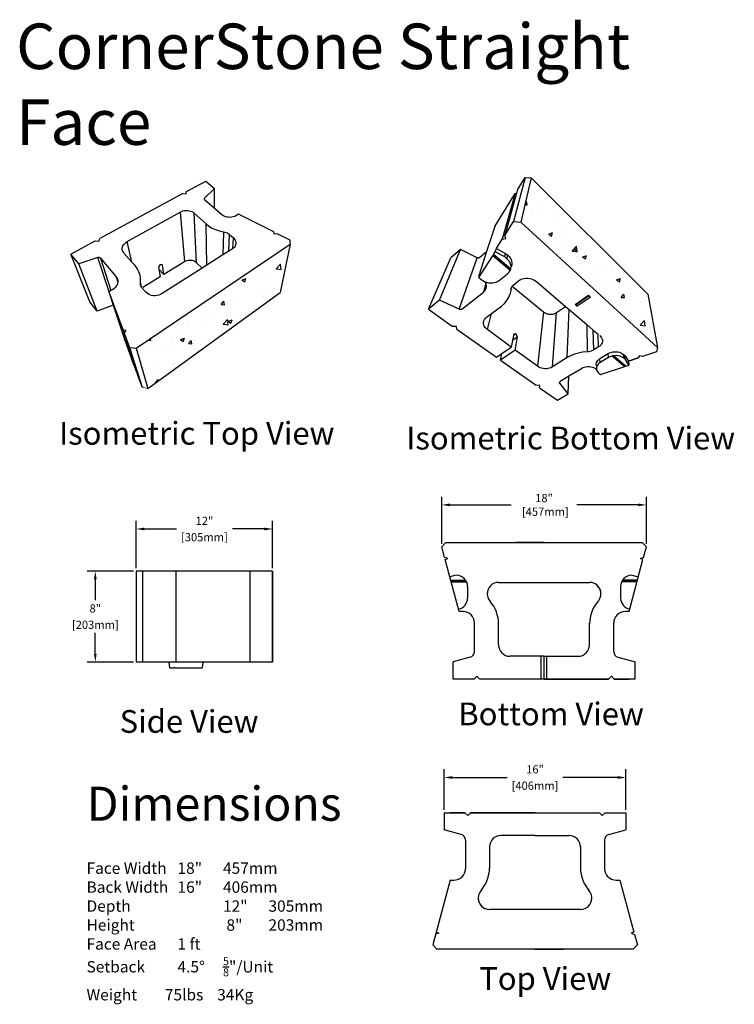
# Model space of a CAD drawing. Units: inches. Extents: x -87 to 4763, y -249 to 318.
# Drawn here: x -87 to -24, y -48 to 39 of the extents above; entities that cross this region are included whole.
import ezdxf

# ---------------------------------------------------------------- set-up
doc = ezdxf.new("R2010")
doc.units = ezdxf.units.IN
doc.header["$MEASUREMENT"] = 0
doc.dimstyles.get("Standard").update_dxf_attribs({"dimscale": 4, "dimtxt": 0.18, "dimasz": 0.18, "dimexe": 0.18, "dimexo": 0.0625, "dimgap": 0.09, "dimtad": 0, "dimtih": 1, "dimtoh": 1, "dimdec": 0, "dimzin": 0, "dimdsep": 46, "dimtxsty": 'Standard', "dimcen": 0.09, "dimadec": 0, "dimazin": 0, "dimtfac": 1, "dimtdec": 0, "dimtofl": 0, "dimtmove": 0, "dimatfit": 3, "dimfxl": 0, "dimtolj": 1, "dimtzin": 0, "dimarcsym": 0})

# ---------------------------------------------------------------- blocks, each defined once
blk = doc.blocks.new('Side View')
for p, q in [((-12, 8), (-12, 0)), ((0, 8), (-12, 8)), ((-11.438, 8), (-11.438, 0)), ((-8.5, 8), (-8.5, 0)), ((-2, 8), (-2, 0)), ((0, 8), (0, 0)), ((0, 0), (0, 8)), ((0, 0), (-12, 0)), ((-9.125, 0), (-9.084, -0.5)), ((-6.144, 0), (-6.184, -0.5)), ((-9.084, -0.5), (-8.688, -0.5)), ((-8.625, -0.437), (-8.688, -0.5)), ((-8.625, -0.437), (-8.562, -0.5)), ((-8.562, -0.5), (-6.184, -0.5))]:
    blk.add_line(p, q)
blk = doc.blocks.new('*D1')
at = {"color": 0, "lineweight": -2}
for p, q in [((-77.256, -9.973), (-81.32, -9.973)), ((-80.6, -10.693), (-80.6, -12.533)), ((-80.6, -17.253), (-80.6, -15.413)), ((-77.256, -17.973), (-81.32, -17.973))]:
    blk.add_line(p, q, dxfattribs=at)
at = {"color": 0}
for points in [[(-80.72, -10.693), (-80.48, -10.693), (-80.6, -9.973)], [(-80.72, -17.253), (-80.48, -17.253), (-80.6, -17.973)]]:
    blk.add_solid(points, dxfattribs=at)
at = {"layer": 'Defpoints', "color": 0}
for p in [(-77.006, -9.973), (-80.6, -17.973), (-77.006, -17.973)]:
    blk.add_point(p, dxfattribs=at)
at = {"color": 0, "char_height": 0.72, "attachment_point": 5}
for s, insert in [('\\A1;8"', (-80.6, -13.253)), ('\\A1;[203mm]', (-80.6, -14.693))]:
    blk.add_mtext(s, dxfattribs=dict(at, insert=insert))
blk = doc.blocks.new('*D2')
at = {"color": 0, "lineweight": -2}
for p, q in [((-77.006, -9.723), (-77.006, -5.545)), ((-65.006, -9.723), (-65.006, -5.545)), ((-76.286, -6.265), (-73.466, -6.265)), ((-65.726, -6.265), (-68.546, -6.265))]:
    blk.add_line(p, q, dxfattribs=at)
at = {"color": 0}
for points in [[(-76.286, -6.145), (-76.286, -6.385), (-77.006, -6.265)], [(-65.726, -6.145), (-65.726, -6.385), (-65.006, -6.265)]]:
    blk.add_solid(points, dxfattribs=at)
at = {"layer": 'Defpoints', "color": 0}
for p in [(-65.006, -6.265), (-77.006, -9.973), (-65.006, -9.973)]:
    blk.add_point(p, dxfattribs=at)
at = {"color": 0, "char_height": 0.72, "attachment_point": 5}
for s, insert in [('\\A1;12"', (-71.006, -5.545)), ('\\A1;[305mm]', (-71.006, -6.985))]:
    blk.add_mtext(s, dxfattribs=dict(at, insert=insert))
blk = doc.blocks.new('Isometric Bottom')
for p, q in [((8.488, 11.578), (7.48, 7.706)), ((7.817, 10.494), (8.488, 11.578)), ((9.019, 11.546), (8.112, 7.67)), ((8.488, 11.578), (9.019, 11.546)), ((9.019, 11.546), (19.279, 1.34)), ((7.817, 10.494), (7.738, 10.209)), ((5.818, 7.265), (7.63, 10.192)), ((7.63, 10.192), (6.489, 6.164)), ((7.738, 10.209), (6.704, 6.5)), ((7.63, 10.192), (7.738, 10.209)), ((5.818, 7.265), (5.109, 5.072)), ((6.704, 6.5), (7.48, 7.706)), ((7.48, 7.706), (8.112, 7.67)), ((8.112, 7.67), (20.132, -3.376)), ((5.962, 5.346), (6.489, 6.164)), ((5.962, 5.346), (6.489, 6.164)), ((6.489, 6.164), (6.796, 6.21)), ((6.796, 6.21), (6.704, 6.5)), ((0.96, 0.796), (2.805, 5.269)), ((2.805, 5.269), (1.957, 4.527)), ((4.264, 4.526), (2.805, 5.269)), ((5.872, 5.038), (5.962, 5.346)), ((5.962, 5.346), (6.78, 4.915)), ((0, 0), (1.957, 4.527)), ((2.689, -0.001), (4.264, 4.526)), ((4.286, 4.516), (4.264, 4.526)), ((4.308, 4.509), (4.286, 4.516)), ((4.331, 4.504), (4.308, 4.509)), ((4.355, 4.501), (4.331, 4.504)), ((4.378, 4.501), (4.355, 4.501)), ((4.4, 4.504), (4.378, 4.501)), ((4.422, 4.509), (4.4, 4.504)), ((4.419, 2.787), (5.656, 4.704)), ((4.442, 4.516), (4.422, 4.509)), ((5.109, 5.072), (4.423, 2.953)), ((4.46, 4.526), (4.442, 4.516)), ((4.476, 4.537), (4.46, 4.526)), ((4.477, 4.541), (5.109, 5.072)), ((5.701, 4.795), (5.656, 4.704)), ((7.185, 3.42), (5.656, 4.704)), ((5.701, 4.795), (5.723, 4.808)), ((7.221, 3.516), (5.701, 4.795)), ((5.723, 4.808), (5.872, 5.038)), ((7.229, 3.541), (5.723, 4.808)), ((6.7, 4.606), (5.872, 5.038)), ((6.7, 4.606), (6.78, 4.915)), ((6.891, 4.443), (6.7, 4.606)), ((6.78, 4.915), (6.969, 4.753)), ((6.891, 4.443), (6.969, 4.753)), ((7.013, 4.323), (6.891, 4.443)), ((6.969, 4.753), (7.09, 4.634)), ((7.09, 4.634), (7.188, 4.503)), ((7.188, 4.503), (7.261, 4.364)), ((7.261, 4.364), (7.308, 4.219)), ((7.113, 4.191), (7.013, 4.323)), ((7.187, 4.051), (7.113, 4.191)), ((7.221, 3.516), (7.185, 3.42)), ((7.235, 3.906), (7.187, 4.051)), ((7.229, 3.541), (7.221, 3.516)), ((7.229, 3.541), (7.222, 3.526)), ((7.229, 3.541), (7.247, 3.615)), ((7.255, 3.759), (7.235, 3.906)), ((7.247, 3.615), (7.253, 3.725)), ((7.285, 3.792), (7.253, 3.725)), ((7.253, 3.725), (7.255, 3.759)), ((7.32, 3.93), (7.285, 3.792)), ((7.308, 4.219), (7.328, 4.074)), ((7.328, 4.074), (7.32, 3.93)), ((4.463, 2.922), (4.419, 2.787)), ((4.419, 2.787), (4.636, 2.615)), ((4.423, 2.953), (4.522, 3.107)), ((4.463, 2.922), (4.423, 2.953)), ((4.522, 3.107), (4.463, 2.922)), ((4.636, 2.615), (4.777, 2.517)), ((6.204, 2.533), (6.955, 3.127)), ((6.955, 3.127), (7.064, 3.229)), ((7.064, 3.229), (7.15, 3.347)), ((7.15, 3.347), (7.185, 3.42)), ((7.951, 2.523), (8.079, 2.605)), ((8.079, 2.605), (8.222, 2.67)), ((8.222, 2.67), (8.379, 2.714)), ((8.379, 2.714), (8.545, 2.738)), ((8.545, 2.738), (8.715, 2.74)), ((8.715, 2.74), (8.885, 2.72)), ((8.885, 2.72), (9.052, 2.679)), ((9.052, 2.679), (9.21, 2.618)), ((9.21, 2.618), (9.356, 2.539)), ((4.777, 2.517), (4.931, 2.437)), ((5.047, 2.264), (4.824, 1.507)), ((4.931, 2.437), (4.974, 2.421)), ((5.01, 2.361), (4.974, 2.421)), ((4.974, 2.421), (5.096, 2.375)), ((5.001, 1.711), (5.055, 1.83)), ((5.047, 2.264), (5.01, 2.361)), ((5.061, 2.227), (5.047, 2.264)), ((5.055, 1.83), (5.084, 1.958)), ((5.085, 2.091), (5.061, 2.227)), ((5.084, 1.958), (5.085, 2.091)), ((5.096, 2.375), (5.267, 2.334)), ((5.267, 2.334), (5.441, 2.315)), ((5.441, 2.315), (5.613, 2.317)), ((5.613, 2.317), (5.779, 2.34)), ((5.779, 2.34), (5.935, 2.385)), ((5.935, 2.385), (6.078, 2.45)), ((6.078, 2.45), (6.204, 2.533)), ((7.234, 1.698), (7.263, 1.831)), ((7.255, 1.81), (7.234, 1.698)), ((7.255, 1.81), (7.263, 1.831)), ((7.263, 1.831), (7.294, 1.916)), ((7.294, 1.916), (7.353, 2.017)), ((7.353, 2.017), (7.361, 2.026)), ((7.361, 2.026), (7.429, 2.109)), ((7.361, 2.026), (10.118, -0.234)), ((7.429, 2.109), (7.521, 2.191)), ((7.521, 2.191), (7.951, 2.523)), ((9.356, 2.539), (9.485, 2.443)), ((9.485, 2.443), (12.045, 0.256)), ((2.937, 0.015), (4.824, 1.507)), ((4.824, 1.507), (4.924, 1.602)), ((4.924, 1.602), (5.001, 1.711)), ((6.886, 0.767), (7.055, 1.056)), ((7.055, 1.056), (7.172, 1.368)), ((7.234, 1.698), (7.172, 1.368)), ((12.892, 0.418), (14.068, 1.229)), ((12.981, 0.424), (14.103, 1.197)), ((14.24, 1.073), (13.065, 0.267)), ((14.068, 1.229), (14.103, 1.197)), ((14.103, 1.197), (14.24, 1.073)), ((19.279, 1.34), (20.132, -3.376)), ((0.96, 0.796), (0, 0)), ((0, 0), (2.09, -1.476)), ((2.689, -0.001), (0.96, 0.796)), ((2.936, 0.011), (2.918, -0.001)), ((2.937, 0.015), (2.936, 0.011)), ((5.536, -0.381), (6.404, 0.274)), ((6.404, 0.274), (6.667, 0.504)), ((6.667, 0.504), (6.886, 0.767)), ((11.26, -0.29), (12.045, 0.256)), ((12.045, 0.256), (12.381, -0.032)), ((12.981, 0.424), (12.892, 0.418)), ((13.065, 0.267), (12.892, 0.418)), ((13.065, 0.267), (12.981, 0.424)), ((2.715, -0.012), (2.689, -0.001)), ((2.741, -0.02), (2.715, -0.012)), ((2.769, -0.025), (2.741, -0.02)), ((2.796, -0.028), (2.769, -0.025)), ((2.823, -0.028), (2.796, -0.028)), ((2.849, -0.025), (2.823, -0.028)), ((2.874, -0.02), (2.849, -0.025)), ((2.897, -0.012), (2.874, -0.02)), ((2.918, -0.001), (2.897, -0.012)), ((4.911, -0.909), (4.985, -0.811)), ((4.985, -0.811), (5.081, -0.724)), ((5.081, -0.724), (5.536, -0.381)), ((5.176, -1.788), (5.536, -0.381)), ((10.118, -0.234), (9.575, -5.019)), ((10.118, -0.234), (10.214, -0.301)), ((10.214, -0.301), (10.321, -0.357)), ((10.321, -0.357), (10.437, -0.4)), ((10.437, -0.4), (10.559, -0.428)), ((10.559, -0.428), (10.685, -0.442)), ((10.685, -0.442), (10.811, -0.44)), ((10.811, -0.44), (10.935, -0.424)), ((10.887, -5.078), (11.26, -0.29)), ((10.935, -0.424), (11.052, -0.393)), ((11.052, -0.393), (11.162, -0.348)), ((11.162, -0.348), (11.26, -0.29)), ((12.199, -4.249), (12.381, -0.032)), ((12.381, -0.032), (13.924, -1.351)), ((2.09, -1.476), (2.446, -1.493)), ((2.484, -1.755), (2.446, -1.493)), ((4.833, -1.248), (4.834, -1.13)), ((4.857, -1.366), (4.833, -1.248)), ((4.834, -1.13), (4.86, -1.016)), ((4.904, -1.481), (4.857, -1.366)), ((4.86, -1.016), (4.911, -0.909)), ((4.975, -1.592), (4.904, -1.481)), ((5.066, -1.695), (4.975, -1.592)), ((5.176, -1.788), (5.066, -1.695)), ((13.924, -1.351), (13.936, -3.75)), ((13.924, -1.351), (14.486, -1.831)), ((2.484, -1.755), (5.981, -4.225)), ((7.275, -3.33), (5.176, -1.788)), ((7.464, -2.304), (7.383, -2.744)), ((7.826, -2.434), (7.383, -2.744)), ((7.686, -2.148), (7.464, -2.304)), ((7.488, -2.178), (7.464, -2.304)), ((7.686, -2.148), (7.488, -2.178)), ((7.627, -3.588), (7.826, -2.434)), ((7.826, -2.434), (7.686, -2.148)), ((14.524, -3.581), (14.486, -1.831)), ((14.486, -1.831), (14.908, -2.191)), ((14.946, -3.319), (14.908, -2.191)), ((15.061, -2.322), (15.15, -2.413)), ((15.15, -2.413), (15.219, -2.512)), ((15.219, -2.512), (15.265, -2.618)), ((6.45, -3.9), (7.275, -3.33)), ((7.383, -2.744), (7.275, -3.33)), ((14.946, -3.319), (14.524, -3.581)), ((15.053, -3.241), (14.946, -3.319)), ((15.143, -3.152), (15.053, -3.241)), ((15.213, -3.053), (15.143, -3.152)), ((15.261, -2.948), (15.213, -3.053)), ((15.287, -2.839), (15.261, -2.948)), ((15.265, -2.618), (15.288, -2.728)), ((15.288, -2.728), (15.287, -2.839)), ((20.132, -3.376), (20.05, -3.738)), ((5.981, -4.225), (6.45, -3.9)), ((7.627, -3.588), (6.333, -4.473)), ((6.333, -4.473), (6.45, -3.9)), ((9.575, -5.019), (7.627, -3.588)), ((12.199, -4.249), (10.887, -5.078)), ((12.497, -4.085), (12.199, -4.249)), ((12.826, -3.951), (12.497, -4.085)), ((13.181, -3.848), (12.826, -3.951)), ((13.553, -3.781), (13.181, -3.848)), ((13.936, -3.75), (13.553, -3.781)), ((14.064, -3.739), (13.936, -3.75)), ((14.188, -3.717), (14.064, -3.739)), ((14.308, -3.683), (14.188, -3.717)), ((14.42, -3.637), (14.308, -3.683)), ((14.524, -3.581), (14.42, -3.637)), ((15.078, -4.345), (15.804, -3.904)), ((15.824, -4.249), (15.09, -4.69)), ((15.804, -3.904), (15.926, -3.84)), ((15.824, -4.249), (15.804, -3.904)), ((15.947, -4.185), (15.824, -4.249)), ((15.926, -3.84), (16.061, -3.791)), ((16.083, -4.135), (15.947, -4.185)), ((16.061, -3.791), (16.204, -3.757)), ((16.166, -4.116), (16.083, -4.135)), ((16.225, -4.058), (16.166, -4.116)), ((16.166, -4.116), (17.253, -5.028)), ((16.204, -3.757), (16.353, -3.738)), ((17.305, -4.966), (16.225, -4.058)), ((16.298, -4.093), (16.225, -4.058)), ((16.378, -4.083), (16.298, -4.093)), ((16.298, -4.093), (17.365, -4.991)), ((16.353, -3.738), (16.502, -3.737)), ((16.529, -4.081), (16.378, -4.083)), ((16.502, -3.737), (16.65, -3.752)), ((16.678, -4.097), (16.529, -4.081)), ((16.65, -3.752), (16.79, -3.784)), ((16.82, -4.128), (16.678, -4.097)), ((16.79, -3.784), (16.921, -3.83)), ((16.952, -4.175), (16.82, -4.128)), ((16.921, -3.83), (17.039, -3.892)), ((17.071, -4.236), (16.952, -4.175)), ((17.039, -3.892), (17.141, -3.965)), ((17.173, -4.31), (17.071, -4.236)), ((17.141, -3.965), (17.274, -4.079)), ((17.173, -4.31), (17.141, -3.965)), ((17.308, -4.425), (17.173, -4.31)), ((17.308, -4.425), (17.274, -4.079)), ((17.274, -4.079), (17.575, -4.563)), ((18.449, -4.272), (17.575, -4.563)), ((17.575, -4.563), (18.449, -4.272)), ((18.543, -4.098), (18.449, -4.272)), ((18.802, -4.155), (18.543, -4.098)), ((20.05, -3.738), (18.802, -4.155)), ((6.333, -4.473), (9.457, -6.68)), ((9.685, -5.089), (9.575, -5.019)), ((9.809, -5.147), (9.685, -5.089)), ((9.929, -5.187), (9.809, -5.147)), ((9.943, -5.191), (9.929, -5.187)), ((10.084, -5.221), (9.943, -5.191)), ((10.65, -5.185), (10.515, -5.217)), ((10.775, -5.138), (10.65, -5.185)), ((10.887, -5.078), (10.775, -5.138)), ((13.566, -5.166), (13.45, -5.226)), ((13.694, -5.119), (13.566, -5.166)), ((13.832, -5.087), (13.694, -5.119)), ((13.975, -5.07), (13.832, -5.087)), ((14.121, -5.068), (13.975, -5.07)), ((14.264, -5.083), (14.121, -5.068)), ((14.403, -5.112), (14.264, -5.083)), ((14.532, -5.157), (14.403, -5.112)), ((14.65, -5.214), (14.532, -5.157)), ((14.75, -4.794), (14.773, -4.693)), ((14.75, -4.896), (14.75, -4.794)), ((14.753, -4.911), (14.75, -4.896)), ((14.783, -5.04), (14.759, -5.141)), ((14.759, -5.141), (14.759, -5.243)), ((14.773, -4.693), (14.819, -4.596)), ((14.829, -4.942), (14.783, -5.04)), ((14.819, -4.596), (14.886, -4.503)), ((14.896, -4.849), (14.829, -4.942)), ((14.886, -4.503), (14.973, -4.419)), ((14.984, -4.765), (14.896, -4.849)), ((14.973, -4.419), (15.078, -4.345)), ((15.09, -4.69), (14.984, -4.765)), ((15.09, -4.69), (15.078, -4.345)), ((15.132, -5.729), (17.253, -5.028)), ((17.305, -4.966), (17.253, -5.028)), ((17.305, -4.966), (17.365, -4.991)), ((17.612, -4.909), (17.308, -4.425)), ((17.365, -4.991), (17.612, -4.909)), ((17.575, -4.563), (17.612, -4.909)), ((10.228, -5.235), (10.084, -5.221)), ((10.373, -5.234), (10.228, -5.235)), ((10.515, -5.217), (10.373, -5.234)), ((12.347, -5.897), (11.586, -6.36)), ((12.289, -7.445), (12.347, -5.897)), ((13.45, -5.226), (12.347, -5.897)), ((14.752, -5.284), (14.65, -5.214)), ((14.772, -5.3), (14.752, -5.284)), ((14.759, -5.243), (14.772, -5.3)), ((14.772, -5.3), (14.782, -5.343)), ((14.782, -5.343), (14.827, -5.438)), ((14.827, -5.438), (14.893, -5.527)), ((14.893, -5.527), (14.979, -5.607)), ((14.979, -5.607), (15.132, -5.729)), ((9.774, -6.694), (9.457, -6.68)), ((9.772, -6.903), (9.774, -6.694)), ((9.772, -6.903), (11.333, -8.006)), ((11.526, -6.443), (11.528, -6.427)), ((11.527, -6.459), (11.526, -6.443)), ((11.53, -6.474), (11.527, -6.459)), ((11.528, -6.427), (11.533, -6.412)), ((11.537, -6.489), (11.53, -6.474)), ((11.533, -6.412), (11.542, -6.398)), ((11.547, -6.504), (11.537, -6.489)), ((11.542, -6.398), (11.553, -6.384)), ((11.547, -6.504), (11.554, -6.383)), ((12.289, -7.445), (11.547, -6.504)), ((11.553, -6.384), (11.554, -6.383)), ((11.554, -6.383), (11.566, -6.371)), ((11.566, -6.371), (11.582, -6.36)), ((11.586, -6.36), (11.582, -6.36)), ((11.333, -8.006), (12.289, -7.445))]:
    blk.add_line(p, q)
blk = doc.blocks.new('Straight Face Top')
for p, q in [((-16, 0), (-14.177, 0)), ((-16, 0), (-16, -1.5)), ((-16, 0), (-16, -1.5)), ((-14.177, 0), (-15.472, 0)), ((-13.918, -0.25), (-14.177, 0)), ((-13.676, 0), (-13.918, -0.25)), ((-13.676, 0), (-2.34, 0)), ((-8, 0), (-13.676, 0)), ((-8, 0), (-13.676, 0)), ((-8, 0), (-13, 0)), ((-8, 0), (-12, 0)), ((-8, 0), (-2.34, 0)), ((-8, 0), (-2.34, 0)), ((-8, 0), (-4, 0)), ((-8, 0), (-3, 0)), ((-2.081, -0.25), (-2.34, 0)), ((-1.839, 0), (-2.081, -0.25)), ((-1.839, 0), (0, 0)), ((-1.839, 0), (-0.527, 0)), ((0, 0), (0, -1.5)), ((0, 0), (0, -1.5)), ((-14.493, -1.912), (-16, -1.5)), ((-1.507, -1.912), (0, -1.5)), ((-14.125, -2.395), (-14.125, -4.925)), ((-8, -2), (-11, -2)), ((-8, -2), (-5, -2)), ((-1.875, -2.395), (-1.875, -4.925)), ((-12, -3), (-12, -4.925)), ((-4, -3), (-4, -4.899)), ((-15.472, -5.925), (-17, -11.626)), ((-15.472, -5.925), (-15.125, -5.925)), ((-0.875, -5.925), (-0.527, -5.925)), ((-0.527, -5.925), (0.698, -10.5)), ((-4, -8.5), (-12, -8.5)), ((-16.468, -10.598), (-16.748, -10.686)), ((-16.698, -10.5), (-16.468, -10.598)), ((0.698, -10.5), (0.468, -10.598)), ((0.468, -10.598), (0.755, -10.713)), ((0.755, -10.713), (1, -11.626)), ((-16.626, -12), (-17, -11.626)), ((0.626, -12), (-16.626, -12)), ((-8, -12), (-10.5, -12)), ((-8, -12), (-5.5, -12)), ((0.626, -12), (1, -11.626))]:
    blk.add_line(p, q)
for centre, radius, start, end in [((-14.625, -2.395), 0.5, 0, 74.69476), ((-11, -3), 1, 90, 180), ((-5, -3), 1, 0, 90), ((-1.375, -2.395), 0.5, 105.30524, 180), ((-15.125, -4.925), 1, 270, 0), ((-15, -4.854), 3, 318.59038, 0), ((-1, -4.854), 3, 180, 221.40962), ((-0.875, -4.925), 1, 180, 270), ((-12, -7.5), 1, 135.41231, 270), ((-4, -7.5), 1, 349.16391, 44.58769), ((-12, -7.5), 1, 180, 270), ((-4, -7.5), 1, 270, 0)]:
    blk.add_arc(centre, radius, start, end)
blk = doc.blocks.new('Straight Face Bottom')
for p, q in [((-16, 0), (-14.177, 0)), ((-16, 0), (-16, -1.5)), ((-16, 0), (-16, -1.5)), ((-14.177, 0), (-15.472, 0)), ((-13.918, -0.25), (-14.177, 0)), ((-13.676, 0), (-13.918, -0.25)), ((-13.676, 0), (-2.34, 0)), ((-8, 0), (-13.676, 0)), ((-8, 0), (-13.676, 0)), ((-8, 0), (-13, 0)), ((-8, 0), (-12, 0)), ((-8, 0), (-8.25, 0)), ((-8.25, 0), (-8.25, -2)), ((-8, 0), (-2.34, 0)), ((-8, 0), (-2.34, 0)), ((-8, 0), (-4, 0)), ((-8, 0), (-3, 0)), ((-8, 0), (-7.75, 0)), ((-8, 0), (-8, -2)), ((-7.75, 0), (-7.75, -2)), ((-2.081, -0.25), (-2.34, 0)), ((-1.839, 0), (-2.081, -0.25)), ((-1.839, 0), (0, 0)), ((-1.839, 0), (-0.527, 0)), ((0, 0), (0, -1.5)), ((0, 0), (0, -1.5)), ((-14.493, -1.912), (-16, -1.5)), ((-1.507, -1.912), (0, -1.5)), ((-14.125, -2.395), (-14.125, -4.925)), ((-8, -2), (-11, -2)), ((-8, -2), (-5, -2)), ((-1.875, -2.395), (-1.875, -4.925)), ((-12, -3), (-12, -4.925)), ((-4, -3), (-4, -4.899)), ((-15.472, -5.925), (-16.698, -10.5)), ((-15.472, -5.925), (-15.125, -5.925)), ((-0.875, -5.925), (-0.527, -5.925)), ((-0.527, -5.925), (0.698, -10.5)), ((-14.725, -8.125), (-14.725, -7.125)), ((-1.275, -8.125), (-1.275, -7.125)), ((-16.196, -8.625), (-14.859, -8.625)), ((-16.179, -8.562), (-14.825, -8.562)), ((-4, -8.5), (-12, -8.5)), ((0.179, -8.562), (-1.174, -8.562)), ((0.196, -8.625), (-1.141, -8.625)), ((-15.725, -9.125), (-16.291, -8.982)), ((-16.213, -8.688), (-14.898, -8.688)), ((0.213, -8.688), (-1.101, -8.688)), ((-0.275, -9.125), (0.292, -8.982)), ((-16.748, -10.686), (-17, -11.626)), ((-16.468, -10.598), (-16.748, -10.686)), ((-16.698, -10.5), (-16.468, -10.598)), ((0.698, -10.5), (0.468, -10.598)), ((0.468, -10.598), (0.755, -10.713)), ((0.755, -10.713), (1, -11.626)), ((-16.626, -12), (-17, -11.626)), ((0.626, -12), (-16.626, -12)), ((-8, -12), (-10.5, -12)), ((-8, -12), (-5.5, -12)), ((0.626, -12), (1, -11.626))]:
    blk.add_line(p, q)
for centre, radius, start, end in [((-14.625, -2.395), 0.5, 0, 74.69476), ((-11, -3), 1, 90, 180), ((-5, -3), 1, 0, 90), ((-1.375, -2.395), 0.5, 105.30524, 180), ((-15.125, -4.925), 1, 270, 0), ((-15, -4.854), 3, 318.59038, 0), ((-1, -4.854), 3, 180, 221.40962), ((-0.875, -4.925), 1, 180, 270), ((-15.725, -7.125), 1, 0, 78.82353), ((-12, -7.5), 1, 135.41231, 270), ((-4, -7.5), 1, 349.16391, 44.58769), ((-0.275, -7.125), 1, 101.17647, 180), ((-12, -7.5), 1, 180, 270), ((-4, -7.5), 1, 270, 0), ((-15.725, -8.125), 1, 270, 360), ((-0.275, -8.125), 1, 180, 270)]:
    blk.add_arc(centre, radius, start, end)
blk = doc.blocks.new('*D8')
at = {"color": 0, "lineweight": -2}
for p, q in [((-49.93, -30.978), (-49.93, -27.403)), ((-33.93, -30.978), (-33.93, -27.403)), ((-49.21, -28.123), (-44.39, -28.123)), ((-34.65, -28.123), (-39.47, -28.123))]:
    blk.add_line(p, q, dxfattribs=at)
at = {"color": 0}
for points in [[(-49.21, -28.003), (-49.21, -28.243), (-49.93, -28.123)], [(-34.65, -28.003), (-34.65, -28.243), (-33.93, -28.123)]]:
    blk.add_solid(points, dxfattribs=at)
at = {"layer": 'Defpoints', "color": 0}
for p in [(-33.93, -28.123), (-49.93, -31.228), (-33.93, -31.228)]:
    blk.add_point(p, dxfattribs=at)
at = {"color": 0, "char_height": 0.72, "attachment_point": 5}
for s, insert in [('\\A1;16"', (-41.93, -27.403)), ('\\A1;[406mm]', (-41.93, -28.843))]:
    blk.add_mtext(s, dxfattribs=dict(at, insert=insert))
blk = doc.blocks.new('*D9')
at = {"color": 0, "lineweight": -2}
for p, q in [((-50.135, -7.585), (-50.135, -3.425)), ((-32.135, -7.585), (-32.135, -3.425)), ((-49.415, -4.145), (-44.015, -4.145)), ((-32.855, -4.145), (-38.255, -4.145))]:
    blk.add_line(p, q, dxfattribs=at)
at = {"color": 0}
for points in [[(-49.415, -4.025), (-49.415, -4.265), (-50.135, -4.145)], [(-32.855, -4.025), (-32.855, -4.265), (-32.135, -4.145)]]:
    blk.add_solid(points, dxfattribs=at)
at = {"layer": 'Defpoints', "color": 0}
for p in [(-32.135, -4.145), (-50.135, -7.835), (-32.135, -7.835)]:
    blk.add_point(p, dxfattribs=at)
at = {"color": 0, "insert": (-41.135, -4.145), "char_height": 0.72, "attachment_point": 5}
blk.add_mtext('\\A1;18"\\P [457mm]', dxfattribs=at)

msp = doc.modelspace()

# ---------------------------------------------------------------- hatches: boundary and pattern name
h = msp.add_hatch()
h.set_pattern_fill('AR-CONC', color=256, scale=0.5, style=0)
h.paths.add_polyline_path([(-64.34371, 14.52586), (-63.47372, 18.7756), (-77.02131, 9.64967), (-75.97752, 6.1005)])
h.paths.add_polyline_path([(-42.275, 24.60783), (-43.18124, 20.73167), (-31.16142, 9.68555), (-32.01516, 14.40135)])

# ---------------------------------------------------------------- linework, layer by layer
for p, q in [((-72.56931, 23.41658), (-70.88752, 24.3249)), ((-70.88752, 24.3249), (-70.10795, 23.67503)), ((-72.61044, 23.21367), (-72.56931, 23.41658)), ((-70.10795, 23.67503), (-70.99803, 22.83679)), ((-70.10923, 21.92676), (-70.10795, 23.67503)), ((-72.90643, 23.2345), (-80.21498, 19.28723)), ((-72.90643, 23.2345), (-72.61044, 23.21367)), ((-71.03052, 22.77967), (-71.03164, 22.76421)), ((-71.03164, 22.76421), (-71.02985, 22.7488)), ((-71.0265, 22.79491), (-71.03052, 22.77967)), ((-71.02985, 22.7488), (-71.02516, 22.73371)), ((-71.01966, 22.80968), (-71.0265, 22.79491)), ((-71.02516, 22.73371), (-71.01766, 22.71918)), ((-71.01012, 22.82371), (-71.01966, 22.80968)), ((-71.01766, 22.71918), (-71.00748, 22.70548)), ((-70.99803, 22.83679), (-71.01012, 22.82371)), ((-71.00748, 22.70548), (-70.99478, 22.69283)), ((-70.9914, 22.69187), (-70.99478, 22.69283)), ((-70.10923, 21.92676), (-70.9914, 22.69187)), ((-73.13661, 21.61165), (-73.01998, 21.66726)), ((-73.01998, 21.66726), (-72.89363, 21.70952)), ((-72.89363, 21.70952), (-72.76057, 21.73746)), ((-72.76057, 21.73746), (-72.62396, 21.75045)), ((-72.62396, 21.75045), (-72.48704, 21.74819)), ((-72.48704, 21.74819), (-72.35303, 21.73073)), ((-72.35303, 21.73073), (-72.22512, 21.69848)), ((-72.22512, 21.69848), (-72.10633, 21.65216)), ((-72.10633, 21.65216), (-71.99953, 21.59283)), ((-69.47637, 21.37787), (-70.10923, 21.92676)), ((-77.7985, 19.00778), (-73.13661, 21.61165)), ((-73.13661, 21.61165), (-72.76484, 17.22973)), ((-71.99953, 21.59283), (-71.90732, 21.52185)), ((-71.68744, 17.14348), (-71.90732, 21.52185)), ((-71.90732, 21.52185), (-70.85461, 20.56758)), ((-69.37975, 21.30623), (-69.47637, 21.37787)), ((-69.26854, 21.24599), (-69.37975, 21.30623)), ((-69.14551, 21.19873), (-69.26854, 21.24599)), ((-69.01378, 21.16571), (-69.14551, 21.19873)), ((-68.87668, 21.14781), (-69.01378, 21.16571)), ((-68.73775, 21.14549), (-68.87668, 21.14781)), ((-68.60052, 21.15882), (-68.73775, 21.14549)), ((-68.46853, 21.18744), (-68.60052, 21.15882)), ((-68.34513, 21.2306), (-68.46853, 21.18744)), ((-68.23345, 21.28715), (-68.34513, 21.2306)), ((-68.01569, 21.41752), (-68.23345, 21.28715)), ((-64.91059, 19.86304), (-68.01569, 21.41752)), ((-70.77874, 16.94668), (-70.85461, 20.56758)), ((-70.85461, 20.56758), (-70.60934, 20.3739)), ((-70.60934, 20.3739), (-70.32827, 20.20497)), ((-70.32827, 20.20497), (-70.01664, 20.06445)), ((-70.01664, 20.06445), (-69.68048, 19.95542)), ((-69.68048, 19.95542), (-69.32644, 19.88033)), ((-82.74671, 17.91986), (-80.61922, 19.0689)), ((-80.61922, 19.0689), (-80.2996, 19.04395)), ((-80.2996, 19.04395), (-80.21498, 19.28723)), ((-69.32644, 19.88033), (-69.37557, 17.83686)), ((-69.32644, 19.88033), (-69.20818, 19.85525)), ((-69.20818, 19.85525), (-69.09517, 19.81864)), ((-69.09517, 19.81864), (-68.9894, 19.77112)), ((-68.9894, 19.77112), (-68.89275, 19.71348)), ((-68.89275, 19.71348), (-68.80695, 19.6467)), ((-68.86605, 18.1601), (-68.80695, 19.6467)), ((-68.80695, 19.6467), (-68.46236, 19.34039)), ((-68.5103, 18.39162), (-68.46236, 19.34039)), ((-68.46236, 19.34039), (-68.37695, 19.25146)), ((-68.37695, 19.25146), (-68.31056, 19.15361)), ((-68.31056, 19.15361), (-68.2649, 19.04918)), ((-64.85799, 19.67972), (-64.91059, 19.86304)), ((-64.59559, 19.70534), (-64.85799, 19.67972)), ((-63.47491, 19.1443), (-64.59559, 19.70534)), ((-63.47372, 18.7756), (-63.47491, 19.1443)), ((-78.23625, 18.4214), (-78.21418, 18.53325)), ((-78.23515, 18.31001), (-78.23625, 18.4214)), ((-78.21075, 18.20185), (-78.23515, 18.31001)), ((-78.21418, 18.53325), (-78.16963, 18.64281)), ((-78.1635, 18.09965), (-78.21075, 18.20185)), ((-78.16963, 18.64281), (-78.10385, 18.74744)), ((-78.10385, 18.74744), (-78.01856, 18.84463)), ((-78.01856, 18.84463), (-77.91592, 18.93209)), ((-77.91592, 18.93209), (-77.7985, 19.00778)), ((-77.37747, 17.20723), (-77.7985, 19.00778)), ((-77.02131, 9.64967), (-63.47372, 18.7756)), ((-68.56259, 18.35262), (-68.86605, 18.1601)), ((-68.5103, 18.39162), (-68.56259, 18.35262)), ((-68.45867, 18.43014), (-68.5103, 18.39162)), ((-68.37268, 18.51911), (-68.45867, 18.43014)), ((-68.30669, 18.61723), (-68.37268, 18.51911)), ((-68.26223, 18.72196), (-68.30669, 18.61723)), ((-68.2649, 19.04918), (-68.24123, 18.94065)), ((-68.24028, 18.83068), (-68.26223, 18.72196)), ((-68.24123, 18.94065), (-68.24028, 18.83068)), ((-63.47372, 18.7756), (-64.34371, 14.52586)), ((-81.0743, 13.71816), (-82.74671, 17.91986)), ((-82.05634, 17.05815), (-82.74671, 17.91986)), ((-80.37324, 17.60396), (-82.05634, 17.05815)), ((-80.3485, 17.61069), (-80.37324, 17.60396)), ((-79.39451, 14.60517), (-80.37324, 17.60396)), ((-80.32334, 17.615), (-80.3485, 17.61069)), ((-80.29818, 17.61682), (-80.32334, 17.615)), ((-80.27344, 17.61612), (-80.29818, 17.61682)), ((-80.24955, 17.61291), (-80.27344, 17.61612)), ((-80.22691, 17.60725), (-80.24955, 17.61291)), ((-80.2059, 17.59922), (-80.22691, 17.60725)), ((-80.18688, 17.58897), (-80.2059, 17.59922)), ((-80.17018, 17.57666), (-80.18688, 17.58897)), ((-80.15608, 17.56251), (-80.17018, 17.57666)), ((-80.15597, 17.55938), (-80.15608, 17.56251)), ((-80.15597, 17.55938), (-79.24042, 14.69742)), ((-80.15597, 17.55938), (-78.76404, 15.91746)), ((-78.09445, 18.00601), (-78.1635, 18.09965)), ((-77.37747, 17.20723), (-78.09445, 18.00601)), ((-72.55261, 17.32378), (-72.66305, 17.28317)), ((-72.43618, 17.35064), (-72.55261, 17.32378)), ((-72.31653, 17.36313), (-72.43618, 17.35064)), ((-72.1965, 17.36096), (-72.31653, 17.36313)), ((-72.07896, 17.34418), (-72.1965, 17.36096)), ((-71.96669, 17.31317), (-72.07896, 17.34418)), ((-69.37557, 17.83686), (-70.77874, 16.94668)), ((-68.86605, 18.1601), (-69.37557, 17.83686)), ((-80.45145, 12.90857), (-82.05634, 17.05815)), ((-77.09864, 16.89658), (-77.37747, 17.20723)), ((-76.90658, 16.64457), (-77.09864, 16.89658)), ((-76.76086, 16.36797), (-76.90658, 16.64457)), ((-74.88485, 16.99363), (-75.03207, 16.76755)), ((-75.03207, 16.76755), (-75.00131, 16.57577)), ((-74.57312, 16.11706), (-75.00131, 16.57577)), ((-75.00131, 16.57577), (-74.89589, 15.91845)), ((-74.69956, 16.96842), (-74.88485, 16.99363)), ((-71.21125, 16.67229), (-74.73001, 14.43996)), ((-74.57312, 16.11706), (-74.69956, 16.96842)), ((-72.76484, 17.22973), (-74.57312, 16.11706)), ((-72.66305, 17.28317), (-72.76484, 17.22973)), ((-71.86237, 17.26865), (-71.96669, 17.31317)), ((-71.76853, 17.21165), (-71.86237, 17.26865)), ((-71.68744, 17.14348), (-71.76853, 17.21165)), ((-71.21125, 16.67229), (-71.68744, 17.14348)), ((-70.77874, 16.94668), (-71.21125, 16.67229)), ((-78.76404, 15.91746), (-78.62394, 15.43552)), ((-78.76404, 15.91746), (-78.6931, 15.81526)), ((-78.6931, 15.81526), (-78.64459, 15.7028)), ((-78.64459, 15.7028), (-78.61984, 15.58273)), ((-76.66474, 16.07111), (-76.76086, 16.36797)), ((-76.62077, 15.75882), (-76.66474, 16.07111)), ((-76.63068, 15.43637), (-76.62077, 15.75882)), ((-74.89589, 15.91845), (-76.42537, 14.97733)), ((-79.10098, 14.78091), (-79.24042, 14.69742)), ((-78.97139, 14.87023), (-79.10098, 14.78091)), ((-78.85842, 14.97272), (-78.97139, 14.87023)), ((-78.76483, 15.0857), (-78.85842, 14.97272)), ((-78.69284, 15.20628), (-78.76483, 15.0857)), ((-78.64408, 15.33139), (-78.69284, 15.20628)), ((-78.62394, 15.43552), (-78.64408, 15.33139)), ((-78.61961, 15.45792), (-78.62394, 15.43552)), ((-78.61984, 15.58273), (-78.61961, 15.45792)), ((-76.63402, 15.32798), (-76.63068, 15.43637)), ((-76.61914, 15.22126), (-76.63402, 15.32798)), ((-76.54006, 15.02898), (-76.63068, 15.43637)), ((-76.58622, 15.11817), (-76.61914, 15.22126)), ((-76.54006, 15.02898), (-76.58622, 15.11817)), ((-76.53575, 15.02064), (-76.54006, 15.02898)), ((-76.46857, 14.93052), (-76.53575, 15.02064)), ((-76.14397, 14.55988), (-76.46857, 14.93052)), ((-79.39451, 14.60517), (-79.40479, 14.59902)), ((-79.40479, 14.59902), (-78.18586, 11.29521)), ((-79.40479, 14.59902), (-79.01856, 13.41718)), ((-79.24042, 14.69742), (-79.39451, 14.60517)), ((-76.04492, 14.46518), (-76.14397, 14.55988)), ((-75.92714, 14.38552), (-76.04492, 14.46518)), ((-75.97752, 6.1005), (-64.34371, 14.52586)), ((-75.79355, 14.32301), (-75.92714, 14.38552)), ((-75.64752, 14.27933), (-75.79355, 14.32301)), ((-75.49279, 14.25563), (-75.64752, 14.27933)), ((-75.33334, 14.25256), (-75.49279, 14.25563)), ((-75.17327, 14.2702), (-75.33334, 14.25256)), ((-75.01672, 14.30808), (-75.17327, 14.2702)), ((-74.8677, 14.36517), (-75.01672, 14.30808)), ((-74.73001, 14.43996), (-74.8677, 14.36517)), ((-80.45145, 12.90857), (-81.0743, 13.71816)), ((-79.01856, 13.41718), (-80.45145, 12.90857)), ((-79.01856, 13.41718), (-78.10401, 10.61877)), ((-78.18586, 11.29521), (-76.99541, 7.58953)), ((-78.18586, 11.29521), (-77.91857, 11.21075)), ((-78.10401, 10.61877), (-78.0507, 10.47308)), ((-77.91857, 11.21075), (-78.0583, 10.94945)), ((-78.0583, 10.94945), (-77.59853, 9.70329)), ((-78.0583, 10.94945), (-76.97945, 7.58419)), ((-78.0507, 10.47308), (-77.9817, 10.26181)), ((-77.9817, 10.26181), (-77.326, 8.4694)), ((-77.59853, 9.70329), (-76.48506, 6.20199)), ((-77.59853, 9.70329), (-77.02131, 9.64967)), ((-77.02131, 9.64967), (-75.97752, 6.1005)), ((-77.31638, 8.44601), (-77.326, 8.4694)), ((-77.31638, 8.44601), (-77.29057, 8.37254)), ((-77.29057, 8.37254), (-77.21222, 8.15839)), ((-77.21222, 8.15839), (-77.27678, 8.35838)), ((-77.27678, 8.35838), (-77.20468, 8.16136)), ((-77.27678, 8.35838), (-76.99541, 7.58953)), ((-77.20468, 8.16136), (-77.21222, 8.15839)), ((-77.20468, 8.16136), (-76.99541, 7.58953)), ((-76.99541, 7.58953), (-76.97945, 7.58419)), ((-76.97945, 7.58419), (-76.88051, 7.27558)), ((-76.88051, 7.27558), (-76.48761, 6.20199))]:
    msp.add_line(p, q)
at = {"lineweight": 0}
msp.add_line((-75.97752, 6.1005), (-76.48506, 6.20199), dxfattribs=at)

# ---------------------------------------------------------------- block references
for name, p in [('Isometric Bottom', (-51.29369, 13.06177)), ('Side View', (-65.00636, -17.97267)), ('Straight Face Top', (-33.93047, -31.22788))]:
    msp.add_blockref(name, p)
at = {"rotation": 180}
msp.add_blockref('Straight Face Bottom', (-49.13502, -19.4607), dxfattribs=at)

# ---------------------------------------------------------------- texts
at = {"attachment_point": 1}
for s, insert, char_height, width in [('{\\fRomantic|b0|i0|c2|p2;CornerStone Straight Face }', (-87.56827, 38.18783), 4, 65.9012561), ('{\\fRomantic|b0|i0|c2|p2;Isometric Top View}', (-83.78937, 3.15107), 2, 28.1818265), ('{\\fRomantic|b0|i0|c2|p2;Isometric Bottom View}', (-53.25444, 2.72881), 2, 29.4495516), ('{\\fRomantic|b0|i0|c2|p2;Bottom View}', (-48.6747, -21.52858), 2, 19.4268616), ('{\\fRomantic|b0|i0|c2|p2;Side View}', (-78.4595, -22.19432), 2, 22.4770628), ('\\A1;{\\fRomantic|b0|i0|c2|p2;\\H3x;Dimensions\\P\\H0.3333x;\\PFace Width ^I18"^I457mm\\PBack Width ^I16"^I406mm\\PDepth ^I         ^I12"^I305mm\\PHeight^I         ^I 8"^I203mm\\PFace Area^I1 ft^I\\PSetback ^I4.5%%D^I\\H0.7x;\\S5/8;\\H1.429x;"/Unit\\PWeight        75lbs    34Kg}', (-81.37232, -28.9296), 1, 22.2390173), ('{\\fRomantic|b0|i0|c2|p2;Top View}', (-46.83794, -44.80503), 2, 22.4770628)]:
    msp.add_mtext(s, dxfattribs=dict(at, insert=insert, char_height=char_height, width=width))

# ---------------------------------------------------------------- dimensions: what is measured, and where the dimension line sits
dim = msp.add_linear_dim(base=(-32.13507, -4.14492), p1=(-50.13507, -7.8347), p2=(-32.13507, -7.8347), dimstyle='Standard', override={"dimpost": '"\\X'})
dim.commit()
dim.dimension.update_dxf_attribs({"geometry": '*D9', "text_midpoint": (-41.13507, -4.14492), "dimtype": 160})
for base, p1, p2, picture, middle in [((-65.00636, -6.265), (-77.00636, -9.97267), (-65.00636, -9.97267), '*D2', (-71.00636, -6.265)), ((-33.93047, -28.12305), (-49.93042, -31.22788), (-33.93047, -31.22788), '*D8', (-41.93044, -28.12305))]:
    dim = msp.add_linear_dim(base=base, p1=p1, p2=p2, dimstyle='Standard', override={"dimpost": '"\\X'})
    dim.commit()
    dim.dimension.update_dxf_attribs({"geometry": picture, "text_midpoint": middle})
dim = msp.add_linear_dim(base=(-80.59987, -17.97267), p1=(-77.00636, -9.97267), p2=(-77.00636, -17.97267), angle=90, dimstyle='Standard', override={"dimpost": '"\\X'})
dim.commit()
dim.dimension.update_dxf_attribs({"geometry": '*D1', "text_midpoint": (-80.59987, -13.97267)})

doc.saveas('drawing.dxf')
